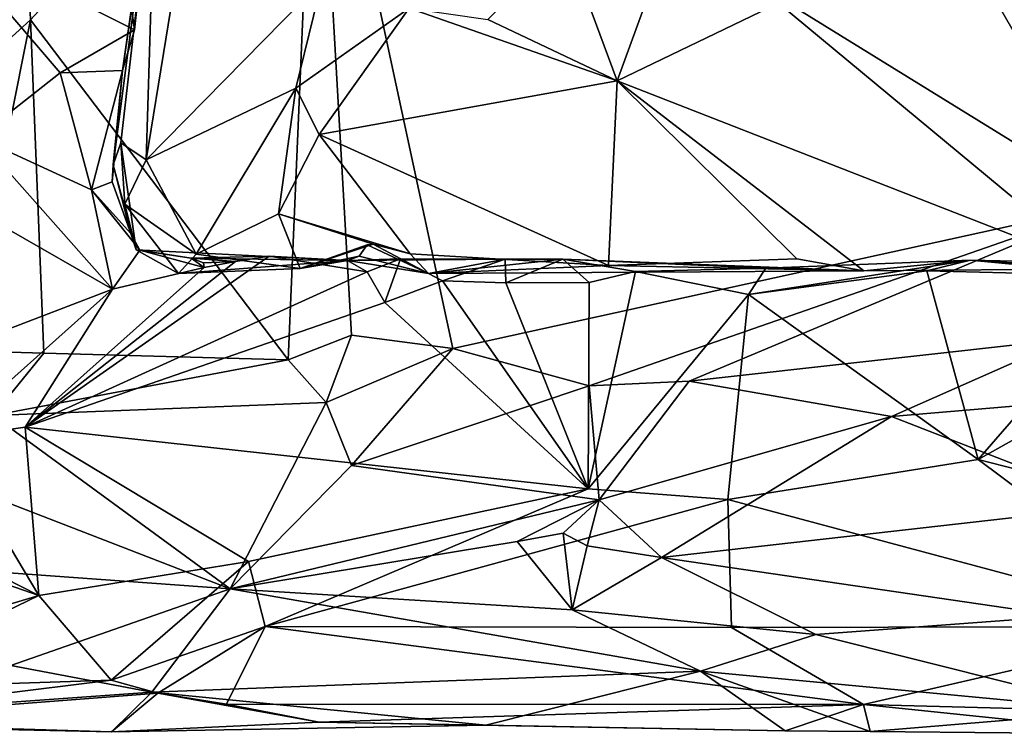
# Model space of a CAD drawing. Units: metres. Extents: x 25.62 to 28.21, y -1.49 to 4.
# Drawn here: x 26.08 to 26.71, y -1.48 to -1.02 of the extents above; entities that cross this region are included whole.
import ezdxf

# ---------------------------------------------------------------- set-up
doc = ezdxf.new("R2010")
doc.units = ezdxf.units.M

msp = doc.modelspace()

# ---------------------------------------------------------------- linework, layer by layer
at = {"layer": '1'}
for points in [[(26.31195, -0.33261, -1.49987), (26.77654, -1.13804, -1.49119), (27.08115, -0.12326, -1.50617)], [(26.77654, -1.13804, -1.49119), (26.31195, -0.33261, -1.49987), (26.27025, -0.8254, -1.49679)], [(25.98969, -0.80452, -1.38045), (26.03268, -1.07223, -1.45647), (26.08406, -0.90507, -1.48005)], [(26.08406, -0.90507, -1.48005), (26.08895, -1.02121, -1.48874), (26.27025, -0.8254, -1.49679)], [(26.08895, -1.02121, -1.48874), (26.25256, -1.23716, -1.48685), (26.27025, -0.8254, -1.49679)], [(26.25256, -1.23716, -1.48685), (26.29283, -1.22169, -1.48754), (26.27025, -0.8254, -1.49679)], [(26.27025, -0.8254, -1.49679), (26.29283, -1.22169, -1.48754), (26.3572, -1.23, -1.48768)], [(26.3572, -1.23, -1.48768), (26.77654, -1.13804, -1.49119), (26.27025, -0.8254, -1.49679)], [(26.03113, -0.96532, -0.6825), (26.1334, -0.87278, -0.63131), (26.15491, -1.02757, -0.60051)], [(26.15491, -1.02757, -0.60051), (26.1334, -0.87278, -0.63131), (26.16567, -0.92982, -0.58606)], [(26.03268, -1.07223, -1.45647), (26.08895, -1.02121, -1.48874), (26.08406, -0.90507, -1.48005)], [(26.14628, -1.09937, -0.40147), (26.14156, -1.11333, -0.5373), (26.16881, -0.90421, -0.40218)], [(26.14156, -1.11333, -0.5373), (26.14742, -1.05339, -0.5881), (26.16881, -0.90421, -0.40218)], [(26.14628, -1.09937, -0.40147), (26.16881, -0.90421, -0.40218), (26.1625, -1.11027, -0.34807)], [(26.14742, -1.05339, -0.5881), (26.16567, -0.92982, -0.58606), (26.16881, -0.90421, -0.40218)], [(26.1625, -1.11027, -0.34807), (26.16881, -0.90421, -0.40218), (26.18747, -0.95662, -0.34183)], [(26.14742, -1.05339, -0.5881), (26.15491, -1.02757, -0.60051), (26.16567, -0.92982, -0.58606)], [(26.1625, -1.11027, -0.34807), (26.18747, -0.95662, -0.34183), (26.27427, -0.99638, -0.25076)], [(26.46152, -1.06012, -0.26082), (26.42849, -0.97086, -0.11776), (26.49942, -0.95607, -0.08466)], [(26.46152, -1.06012, -0.26082), (26.49942, -0.95607, -0.08466), (26.56402, -1.01065, -0.19106)], [(26.05541, -1.09595, -0.65378), (26.03113, -0.96532, -0.6825), (26.10772, -1.05492, -0.63004)], [(26.10772, -1.05492, -0.63004), (26.03113, -0.96532, -0.6825), (26.15491, -1.02757, -0.60051)], [(26.46152, -1.06012, -0.26082), (26.37936, -1.02117, -0.20413), (26.42849, -0.97086, -0.11776)], [(26.1625, -1.11027, -0.34807), (26.27427, -0.99638, -0.25076), (26.25745, -1.06467, -0.2736)], [(26.25745, -1.06467, -0.2736), (26.27427, -0.99638, -0.25076), (26.32948, -1.01396, -0.20487)], [(26.46152, -1.06012, -0.26082), (26.56402, -1.01065, -0.19106), (26.7676, -1.17939, -0.38773)], [(26.7676, -1.17939, -0.38773), (26.56402, -1.01065, -0.19106), (26.77694, -1.01563, -0.1967)], [(26.2723, -1.09402, -0.29304), (26.25745, -1.06467, -0.2736), (26.32948, -1.01396, -0.20487)], [(26.46152, -1.06012, -0.26082), (26.2723, -1.09402, -0.29304), (26.32948, -1.01396, -0.20487)], [(26.46152, -1.06012, -0.26082), (26.32948, -1.01396, -0.20487), (26.37936, -1.02117, -0.20413)], [(26.04687, -1.23151, -1.47493), (26.08895, -1.02121, -1.48874), (26.03268, -1.07223, -1.45647)], [(26.08895, -1.02121, -1.48874), (26.04687, -1.23151, -1.47493), (26.09748, -1.23293, -1.48641)], [(26.09748, -1.23293, -1.48641), (26.25256, -1.23716, -1.48685), (26.08895, -1.02121, -1.48874)], [(26.10772, -1.05492, -0.63004), (26.15491, -1.02757, -0.60051), (26.14742, -1.05339, -0.5881)], [(26.12776, -1.12923, -0.60916), (26.05541, -1.09595, -0.65378), (26.10772, -1.05492, -0.63004)], [(26.12776, -1.12923, -0.60916), (26.10772, -1.05492, -0.63004), (26.14742, -1.05339, -0.5881)], [(26.12776, -1.12923, -0.60916), (26.14742, -1.05339, -0.5881), (26.14078, -1.12426, -0.57814)], [(26.14078, -1.12426, -0.57814), (26.14742, -1.05339, -0.5881), (26.14156, -1.11333, -0.5373)], [(26.45601, -1.17738, -0.36837), (26.2723, -1.09402, -0.29304), (26.46152, -1.06012, -0.26082)], [(26.57578, -1.17315, -0.36613), (26.45601, -1.17738, -0.36837), (26.46152, -1.06012, -0.26082)], [(26.57578, -1.17315, -0.36613), (26.46152, -1.06012, -0.26082), (26.6183, -1.18062, -0.3797)], [(26.6183, -1.18062, -0.3797), (26.46152, -1.06012, -0.26082), (26.7676, -1.17939, -0.38773)], [(26.19409, -1.17012, -0.36362), (26.1625, -1.11027, -0.34807), (26.25745, -1.06467, -0.2736)], [(26.24642, -1.14454, -0.33814), (26.19409, -1.17012, -0.36362), (26.25745, -1.06467, -0.2736)], [(26.24642, -1.14454, -0.33814), (26.25745, -1.06467, -0.2736), (26.2723, -1.09402, -0.29304)], [(26.24642, -1.14454, -0.33814), (26.2723, -1.09402, -0.29304), (26.33017, -1.16998, -0.37214)], [(26.33017, -1.16998, -0.37214), (26.2723, -1.09402, -0.29304), (26.45601, -1.17738, -0.36837)], [(26.05541, -1.09595, -0.65378), (26.14102, -1.1924, -0.62539), (26.00648, -1.11535, -0.67857)], [(26.14102, -1.1924, -0.62539), (26.05541, -1.09595, -0.65378), (26.12776, -1.12923, -0.60916)], [(26.15605, -1.16747, -0.50056), (26.14156, -1.11333, -0.5373), (26.14628, -1.09937, -0.40147)], [(26.1488, -1.13846, -0.38521), (26.15605, -1.16747, -0.50056), (26.14628, -1.09937, -0.40147)], [(26.1488, -1.13846, -0.38521), (26.14628, -1.09937, -0.40147), (26.1625, -1.11027, -0.34807)], [(26.15272, -1.15705, -0.55263), (26.14078, -1.12426, -0.57814), (26.14156, -1.11333, -0.5373)], [(26.15605, -1.16747, -0.50056), (26.15272, -1.15705, -0.55263), (26.14156, -1.11333, -0.5373)], [(26.19409, -1.17012, -0.36362), (26.1488, -1.13846, -0.38521), (26.1625, -1.11027, -0.34807)], [(26.14102, -1.1924, -0.62539), (25.9509, -1.2653, -0.69365), (26.00648, -1.11535, -0.67857)], [(26.12776, -1.12923, -0.60916), (26.14078, -1.12426, -0.57814), (26.15272, -1.15705, -0.55263)], [(26.15842, -1.16755, -0.58099), (26.14102, -1.1924, -0.62539), (26.12776, -1.12923, -0.60916)], [(26.15842, -1.16755, -0.58099), (26.12776, -1.12923, -0.60916), (26.15272, -1.15705, -0.55263)], [(26.3572, -1.23, -1.48768), (26.44392, -1.25376, -1.48256), (26.77654, -1.13804, -1.49119)], [(26.77654, -1.13804, -1.49119), (26.44392, -1.25376, -1.48256), (26.50732, -1.25082, -1.48255)], [(26.77654, -1.13804, -1.49119), (26.50732, -1.25082, -1.48255), (26.74709, -1.22408, -1.49186)], [(26.18306, -1.18235, -0.3946), (26.15605, -1.16747, -0.50056), (26.1488, -1.13846, -0.38521)], [(26.18306, -1.18235, -0.3946), (26.1488, -1.13846, -0.38521), (26.19409, -1.17012, -0.36362)], [(26.26017, -1.17933, -0.41524), (26.19409, -1.17012, -0.36362), (26.24642, -1.14454, -0.33814)], [(26.26017, -1.17933, -0.41524), (26.24642, -1.14454, -0.33814), (26.30657, -1.16379, -0.3835)], [(26.30657, -1.16379, -0.3835), (26.24642, -1.14454, -0.33814), (26.33017, -1.16998, -0.37214)], [(26.15605, -1.16747, -0.50056), (26.15842, -1.16755, -0.58099), (26.15272, -1.15705, -0.55263)], [(26.14102, -1.1924, -0.62539), (26.15842, -1.16755, -0.58099), (26.19919, -1.17854, -0.61318)], [(26.19094, -1.17263, -0.58066), (26.15605, -1.16747, -0.50056), (26.2903, -1.17426, -0.56731)], [(26.19094, -1.17263, -0.58066), (26.15842, -1.16755, -0.58099), (26.15605, -1.16747, -0.50056)], [(26.15605, -1.16747, -0.50056), (26.18306, -1.18235, -0.3946), (26.2903, -1.17426, -0.56731)], [(26.19919, -1.17854, -0.61318), (26.15842, -1.16755, -0.58099), (26.19094, -1.17263, -0.58066)], [(26.26017, -1.17933, -0.41524), (26.30657, -1.16379, -0.3835), (26.30285, -1.16421, -0.4198)], [(26.29779, -1.17141, -0.45654), (26.26017, -1.17933, -0.41524), (26.30285, -1.16421, -0.4198)], [(26.29779, -1.17141, -0.45654), (26.30285, -1.16421, -0.4198), (26.34184, -1.18244, -0.40801)], [(26.30285, -1.16421, -0.4198), (26.30657, -1.16379, -0.3835), (26.34184, -1.18244, -0.40801)], [(26.30657, -1.16379, -0.3835), (26.33017, -1.16998, -0.37214), (26.34184, -1.18244, -0.40801)], [(26.30272, -1.18127, -0.61338), (26.08556, -1.28005, -0.66484), (26.24045, -1.17132, -0.60109)], [(26.08556, -1.28005, -0.66484), (26.21907, -1.17474, -0.6067), (26.24045, -1.17132, -0.60109)], [(26.08556, -1.28005, -0.66484), (26.19919, -1.17854, -0.61318), (26.21907, -1.17474, -0.6067)], [(26.18306, -1.18235, -0.3946), (26.19409, -1.17012, -0.36362), (26.26017, -1.17933, -0.41524)], [(26.2903, -1.17426, -0.56731), (26.18306, -1.18235, -0.3946), (26.26017, -1.17933, -0.41524)], [(26.24045, -1.17132, -0.60109), (26.21907, -1.17474, -0.6067), (26.19094, -1.17263, -0.58066)], [(26.24045, -1.17132, -0.60109), (26.19094, -1.17263, -0.58066), (26.2903, -1.17426, -0.56731)], [(26.19886, -1.17564, -0.60758), (26.19919, -1.17854, -0.61318), (26.19094, -1.17263, -0.58066)], [(26.21907, -1.17474, -0.6067), (26.19886, -1.17564, -0.60758), (26.19094, -1.17263, -0.58066)], [(26.21907, -1.17474, -0.6067), (26.19919, -1.17854, -0.61318), (26.19886, -1.17564, -0.60758)], [(26.30272, -1.18127, -0.61338), (26.24045, -1.17132, -0.60109), (26.2903, -1.17426, -0.56731)], [(26.2903, -1.17426, -0.56731), (26.26017, -1.17933, -0.41524), (26.29779, -1.17141, -0.45654)], [(26.2903, -1.17426, -0.56731), (26.29779, -1.17141, -0.45654), (26.34184, -1.18244, -0.40801)], [(26.30272, -1.18127, -0.61338), (26.2903, -1.17426, -0.56731), (26.32408, -1.17313, -0.59037)], [(26.32408, -1.17313, -0.59037), (26.2903, -1.17426, -0.56731), (26.39052, -1.17329, -0.5682)], [(26.2903, -1.17426, -0.56731), (26.34184, -1.18244, -0.40801), (26.39052, -1.17329, -0.5682)], [(26.314, -1.20085, -0.62139), (26.30272, -1.18127, -0.61338), (26.32408, -1.17313, -0.59037)], [(26.35068, -1.18705, -0.61314), (26.314, -1.20085, -0.62139), (26.32408, -1.17313, -0.59037)], [(26.35068, -1.18705, -0.61314), (26.32408, -1.17313, -0.59037), (26.39052, -1.17329, -0.5682)], [(26.34184, -1.18244, -0.40801), (26.33017, -1.16998, -0.37214), (26.45601, -1.17738, -0.36837)], [(26.39052, -1.17329, -0.5682), (26.34184, -1.18244, -0.40801), (26.42702, -1.17329, -0.56494)], [(26.42702, -1.17329, -0.56494), (26.34184, -1.18244, -0.40801), (26.6183, -1.18062, -0.3797)], [(26.391, -1.18835, -0.61231), (26.35068, -1.18705, -0.61314), (26.39052, -1.17329, -0.5682)], [(26.391, -1.18835, -0.61231), (26.39052, -1.17329, -0.5682), (26.42702, -1.17329, -0.56494)], [(26.44391, -1.18809, -0.60949), (26.391, -1.18835, -0.61231), (26.42702, -1.17329, -0.56494)], [(26.47322, -1.18109, -0.60545), (26.44391, -1.18809, -0.60949), (26.42702, -1.17329, -0.56494)], [(26.55616, -1.17894, -0.58836), (26.42702, -1.17329, -0.56494), (26.6183, -1.18062, -0.3797)], [(26.55616, -1.17894, -0.58836), (26.47322, -1.18109, -0.60545), (26.42702, -1.17329, -0.56494)], [(26.6183, -1.18062, -0.3797), (26.45601, -1.17738, -0.36837), (26.57578, -1.17315, -0.36613)], [(26.54503, -1.19579, -0.61728), (26.55616, -1.17894, -0.58836), (26.68598, -1.174, -0.59149)], [(26.54503, -1.19579, -0.61728), (26.68598, -1.174, -0.59149), (26.65839, -1.18081, -0.61126)], [(26.55616, -1.17894, -0.58836), (26.6183, -1.18062, -0.3797), (26.68598, -1.174, -0.59149)], [(26.68598, -1.174, -0.59149), (26.6183, -1.18062, -0.3797), (26.7676, -1.17939, -0.38773)], [(26.79216, -1.18414, -0.61274), (26.65839, -1.18081, -0.61126), (26.68598, -1.174, -0.59149)], [(26.89361, -1.18719, -0.60906), (26.79216, -1.18414, -0.61274), (26.68598, -1.174, -0.59149)], [(26.68598, -1.174, -0.59149), (26.7676, -1.17939, -0.38773), (26.96858, -1.18026, -0.58511)], [(26.89361, -1.18719, -0.60906), (26.68598, -1.174, -0.59149), (26.96858, -1.18026, -0.58511)], [(26.14102, -1.1924, -0.62539), (26.19919, -1.17854, -0.61318), (26.08556, -1.28005, -0.66484)], [(26.08556, -1.28005, -0.66484), (26.30272, -1.18127, -0.61338), (26.314, -1.20085, -0.62139)], [(26.34184, -1.18244, -0.40801), (26.45601, -1.17738, -0.36837), (26.6183, -1.18062, -0.3797)], [(26.44329, -1.31922, -0.69161), (26.44391, -1.18809, -0.60949), (26.47322, -1.18109, -0.60545)], [(26.44329, -1.31922, -0.69161), (26.47322, -1.18109, -0.60545), (26.54503, -1.19579, -0.61728)], [(26.54503, -1.19579, -0.61728), (26.47322, -1.18109, -0.60545), (26.55616, -1.17894, -0.58836)], [(26.69084, -1.30067, -0.67797), (26.54503, -1.19579, -0.61728), (26.65839, -1.18081, -0.61126)], [(26.69084, -1.30067, -0.67797), (26.65839, -1.18081, -0.61126), (26.79216, -1.18414, -0.61274)], [(26.44329, -1.31922, -0.69161), (26.314, -1.20085, -0.62139), (26.35068, -1.18705, -0.61314)], [(26.44329, -1.31922, -0.69161), (26.35068, -1.18705, -0.61314), (26.391, -1.18835, -0.61231)], [(26.44329, -1.31922, -0.69161), (26.391, -1.18835, -0.61231), (26.44391, -1.18809, -0.60949)], [(26.69084, -1.30067, -0.67797), (26.79216, -1.18414, -0.61274), (26.89361, -1.18719, -0.60906)], [(26.80658, -1.33025, -0.69929), (26.69084, -1.30067, -0.67797), (26.89361, -1.18719, -0.60906)], [(26.03471, -1.28724, -0.6697), (25.9509, -1.2653, -0.69365), (26.14102, -1.1924, -0.62539)], [(26.03471, -1.28724, -0.6697), (26.14102, -1.1924, -0.62539), (26.08556, -1.28005, -0.66484)], [(26.08556, -1.28005, -0.66484), (26.314, -1.20085, -0.62139), (26.44329, -1.31922, -0.69161)], [(26.53194, -1.32609, -0.6973), (26.44329, -1.31922, -0.69161), (26.54503, -1.19579, -0.61728)], [(26.53194, -1.32609, -0.6973), (26.54503, -1.19579, -0.61728), (26.69084, -1.30067, -0.67797)], [(26.25256, -1.23716, -1.48685), (26.27671, -1.26432, -1.47479), (26.29283, -1.22169, -1.48754)], [(26.29283, -1.22169, -1.48754), (26.27671, -1.26432, -1.47479), (26.3572, -1.23, -1.48768)], [(26.50732, -1.25082, -1.48255), (26.63591, -1.27333, -1.47078), (26.74709, -1.22408, -1.49186)], [(26.74709, -1.22408, -1.49186), (26.63591, -1.27333, -1.47078), (26.84817, -1.25532, -1.48261)], [(26.04687, -1.23151, -1.47493), (26.06507, -1.27261, -1.46741), (26.09748, -1.23293, -1.48641)], [(26.27671, -1.26432, -1.47479), (26.29279, -1.30431, -1.44053), (26.3572, -1.23, -1.48768)], [(26.3572, -1.23, -1.48768), (26.29279, -1.30431, -1.44053), (26.44392, -1.25376, -1.48256)], [(26.09748, -1.23293, -1.48641), (26.06507, -1.27261, -1.46741), (26.25256, -1.23716, -1.48685)], [(26.25256, -1.23716, -1.48685), (26.06507, -1.27261, -1.46741), (26.27671, -1.26432, -1.47479)], [(26.44392, -1.25376, -1.48256), (26.45016, -1.32614, -1.41785), (26.50732, -1.25082, -1.48255)], [(26.50732, -1.25082, -1.48255), (26.45016, -1.32614, -1.41785), (26.63591, -1.27333, -1.47078)], [(26.44392, -1.25376, -1.48256), (26.29279, -1.30431, -1.44053), (26.45016, -1.32614, -1.41785)], [(26.84817, -1.25532, -1.48261), (26.63591, -1.27333, -1.47078), (26.78114, -1.32975, -1.41958)], [(26.06507, -1.27261, -1.46741), (26.2157, -1.38268, -1.35431), (26.27671, -1.26432, -1.47479)], [(26.27671, -1.26432, -1.47479), (26.2157, -1.38268, -1.35431), (26.29279, -1.30431, -1.44053)], [(26.0269, -1.30962, -1.43549), (26.2157, -1.38268, -1.35431), (26.06507, -1.27261, -1.46741)], [(26.45016, -1.32614, -1.41785), (26.48973, -1.36282, -1.37311), (26.63591, -1.27333, -1.47078)], [(26.63591, -1.27333, -1.47078), (26.48973, -1.36282, -1.37311), (26.78114, -1.32975, -1.41958)], [(26.09422, -1.38697, -0.75546), (26.03471, -1.28724, -0.6697), (26.08556, -1.28005, -0.66484)], [(26.22751, -1.36529, -0.73457), (26.09422, -1.38697, -0.75546), (26.08556, -1.28005, -0.66484)], [(26.22751, -1.36529, -0.73457), (26.08556, -1.28005, -0.66484), (26.44329, -1.31922, -0.69161)], [(26.09422, -1.38697, -0.75546), (25.98552, -1.33173, -0.7047), (26.03471, -1.28724, -0.6697)], [(26.53194, -1.32609, -0.6973), (26.69084, -1.30067, -0.67797), (26.83307, -1.40657, -0.7766)], [(26.83307, -1.40657, -0.7766), (26.69084, -1.30067, -0.67797), (26.80658, -1.33025, -0.69929)], [(26.29279, -1.30431, -1.44053), (26.2157, -1.38268, -1.35431), (26.45016, -1.32614, -1.41785)], [(26.0269, -1.30962, -1.43549), (25.94915, -1.36357, -1.37321), (26.2157, -1.38268, -1.35431)], [(26.23809, -1.40669, -0.78574), (26.22751, -1.36529, -0.73457), (26.44329, -1.31922, -0.69161)], [(26.23809, -1.40669, -0.78574), (26.44329, -1.31922, -0.69161), (26.53194, -1.32609, -0.6973)], [(25.9434, -1.33469, -0.71301), (25.98552, -1.33173, -0.7047), (26.09422, -1.38697, -0.75546)], [(26.2157, -1.38268, -1.35431), (26.39806, -1.35268, -1.38483), (26.45016, -1.32614, -1.41785)], [(26.53419, -1.40736, -0.78606), (26.23809, -1.40669, -0.78574), (26.53194, -1.32609, -0.6973)], [(26.45016, -1.32614, -1.41785), (26.39806, -1.35268, -1.38483), (26.42732, -1.34741, -1.37113)], [(26.45016, -1.32614, -1.41785), (26.42732, -1.34741, -1.37113), (26.44264, -1.35549, -1.35179)], [(26.45016, -1.32614, -1.41785), (26.44264, -1.35549, -1.35179), (26.48973, -1.36282, -1.37311)], [(26.48973, -1.36282, -1.37311), (26.74453, -1.40001, -1.32971), (26.78114, -1.32975, -1.41958)], [(26.53419, -1.40736, -0.78606), (26.53194, -1.32609, -0.6973), (26.83307, -1.40657, -0.7766)], [(26.00375, -1.41401, -0.79892), (25.9434, -1.33469, -0.71301), (26.09422, -1.38697, -0.75546)], [(26.39806, -1.35268, -1.38483), (26.43309, -1.39612, -1.32465), (26.42732, -1.34741, -1.37113)], [(26.42732, -1.34741, -1.37113), (26.43309, -1.39612, -1.32465), (26.44264, -1.35549, -1.35179)], [(26.2157, -1.38268, -1.35431), (26.43309, -1.39612, -1.32465), (26.39806, -1.35268, -1.38483)], [(26.44264, -1.35549, -1.35179), (26.43309, -1.39612, -1.32465), (26.48973, -1.36282, -1.37311)], [(26.48973, -1.36282, -1.37311), (26.43309, -1.39612, -1.32465), (26.58776, -1.41168, -1.30562)], [(26.48973, -1.36282, -1.37311), (26.58776, -1.41168, -1.30562), (26.74453, -1.40001, -1.32971)], [(25.94915, -1.36357, -1.37321), (26.07655, -1.43153, -1.26334), (26.2157, -1.38268, -1.35431)], [(26.14017, -1.44078, -0.84632), (26.09422, -1.38697, -0.75546), (26.22751, -1.36529, -0.73457)], [(26.14017, -1.44078, -0.84632), (26.22751, -1.36529, -0.73457), (26.23809, -1.40669, -0.78574)], [(25.97163, -1.44627, -0.86257), (26.00375, -1.41401, -0.79892), (26.09422, -1.38697, -0.75546)], [(25.97163, -1.44627, -0.86257), (26.09422, -1.38697, -0.75546), (26.14017, -1.44078, -0.84632)], [(26.2157, -1.38268, -1.35431), (26.07655, -1.43153, -1.26334), (26.16592, -1.44848, -1.2085)], [(26.2157, -1.38268, -1.35431), (26.16592, -1.44848, -1.2085), (26.51455, -1.4351, -1.25841)], [(26.51455, -1.4351, -1.25841), (26.43309, -1.39612, -1.32465), (26.2157, -1.38268, -1.35431)], [(26.43309, -1.39612, -1.32465), (26.51455, -1.4351, -1.25841), (26.58776, -1.41168, -1.30562)], [(26.58776, -1.41168, -1.30562), (26.78123, -1.46022, -1.18221), (26.74453, -1.40001, -1.32971)], [(26.16987, -1.44908, -0.87072), (26.14017, -1.44078, -0.84632), (26.23809, -1.40669, -0.78574)], [(26.16987, -1.44908, -0.87072), (26.23809, -1.40669, -0.78574), (26.21337, -1.45603, -0.89327)], [(26.21337, -1.45603, -0.89327), (26.23809, -1.40669, -0.78574), (26.61801, -1.4562, -0.88104)], [(26.61801, -1.4562, -0.88104), (26.23809, -1.40669, -0.78574), (26.53419, -1.40736, -0.78606)], [(26.61801, -1.4562, -0.88104), (26.53419, -1.40736, -0.78606), (26.83307, -1.40657, -0.7766)], [(26.97978, -1.46565, -0.91383), (26.61801, -1.4562, -0.88104), (26.83307, -1.40657, -0.7766)], [(26.58776, -1.41168, -1.30562), (26.51455, -1.4351, -1.25841), (26.78123, -1.46022, -1.18221)], [(26.07655, -1.43153, -1.26334), (25.91075, -1.46669, -1.11668), (26.16592, -1.44848, -1.2085)], [(26.51455, -1.4351, -1.25841), (26.16592, -1.44848, -1.2085), (26.37828, -1.4693, -1.08175)], [(26.51455, -1.4351, -1.25841), (26.37828, -1.4693, -1.08175), (26.56842, -1.47294, -1.02637)], [(26.51455, -1.4351, -1.25841), (26.56842, -1.47294, -1.02637), (26.62243, -1.47343, -1.05515)], [(26.51455, -1.4351, -1.25841), (26.62243, -1.47343, -1.05515), (26.78123, -1.46022, -1.18221)], [(25.91445, -1.4688, -0.96662), (25.97163, -1.44627, -0.86257), (26.14017, -1.44078, -0.84632)], [(25.91445, -1.4688, -0.96662), (26.14017, -1.44078, -0.84632), (26.16987, -1.44908, -0.87072)], [(26.16592, -1.44848, -1.2085), (25.91075, -1.46669, -1.11668), (26.14044, -1.4736, -1.01651)], [(26.14044, -1.4736, -1.01651), (25.91445, -1.4688, -0.96662), (26.16987, -1.44908, -0.87072)], [(26.16592, -1.44848, -1.2085), (26.14044, -1.4736, -1.01651), (26.37828, -1.4693, -1.08175)], [(26.27234, -1.46736, -0.96708), (26.14044, -1.4736, -1.01651), (26.16987, -1.44908, -0.87072)], [(26.27234, -1.46736, -0.96708), (26.16987, -1.44908, -0.87072), (26.21337, -1.45603, -0.89327)], [(26.27234, -1.46736, -0.96708), (26.21337, -1.45603, -0.89327), (26.61801, -1.4562, -0.88104)], [(26.27234, -1.46736, -0.96708), (26.61801, -1.4562, -0.88104), (26.56842, -1.47294, -1.02637)], [(26.62243, -1.47343, -1.05515), (26.56842, -1.47294, -1.02637), (26.61801, -1.4562, -0.88104)], [(26.62243, -1.47343, -1.05515), (26.61801, -1.4562, -0.88104), (26.79988, -1.47515, -1.01371)], [(26.79988, -1.47515, -1.01371), (26.61801, -1.4562, -0.88104), (26.97978, -1.46565, -0.91383)], [(26.62243, -1.47343, -1.05515), (26.79988, -1.47515, -1.01371), (26.78123, -1.46022, -1.18221)], [(25.91075, -1.46669, -1.11668), (25.91445, -1.4688, -0.96662), (26.14044, -1.4736, -1.01651)], [(26.14044, -1.4736, -1.01651), (26.27234, -1.46736, -0.96708), (26.37828, -1.4693, -1.08175)], [(26.37828, -1.4693, -1.08175), (26.27234, -1.46736, -0.96708), (26.56842, -1.47294, -1.02637)]]:
    msp.add_3dface(points, dxfattribs=at)

doc.saveas('drawing.dxf')
